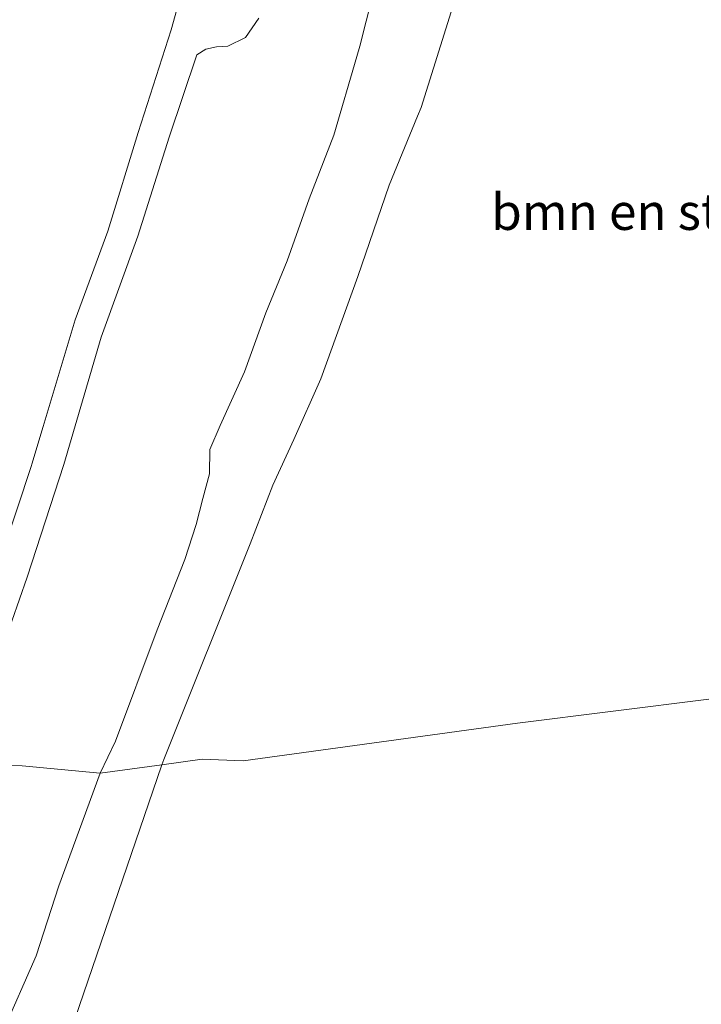
# Model space of a CAD drawing. Units: metres. Extents: x 69997 to 80008, y 399999 to 406253.
# Drawn here: x 71002 to 71049, y 402570 to 402638 of the extents above; entities that cross this region are included whole.
import ezdxf
from ezdxf.enums import TextEntityAlignment as Align

# ---------------------------------------------------------------- set-up
doc = ezdxf.new("R2010")
doc.units = ezdxf.units.M
for name, color, linetype, lineweight in [('B-ME-GR-BOMENSTRUIKEN-GV-B6', 93, 'Continuous', 18), ('B-ME-GW-KRUINLIJN-L-B1', 93, 'Continuous', 18), ('B-ME-GW-TEENLIJN-L-B1', 93, 'Continuous', 18), ('B-ME-IE-GRASLAND-GV-B6', 93, 'Continuous', 18), ('B-ME-IE-HULPGEOMETRIE-L-B1', 53, 'Continuous', 18)]:
    doc.layers.add(name, color=color, linetype=linetype, lineweight=lineweight)
doc.styles.add('NLCS-ISO', font='NLCS-ISO.TTF')

msp = doc.modelspace()

# ---------------------------------------------------------------- linework, layer by layer
at = {"layer": 'B-ME-GR-BOMENSTRUIKEN-GV-B6'}
for points in [[(71012.0135, 402586.2418, 1.4588), (71012.1338, 402586.5931, 1.4638), (71018.096, 402601.458, 1.697), (71019.659, 402605.495, 1.71), (71021.086, 402608.641, 1.647), (71022.965, 402612.821, 1.426), (71025.506, 402619.871, 1.251), (71027.655, 402626.172, 1.205), (71029.6067, 402630.9111, 1.0801), (71029.8563, 402631.5172, 1.0641), (71032.045, 402638.468, 1.026), (71034.0323, 402645.6688, 0.9652), (71034.831, 402649.5451, 0.9652), (71041.055, 402652.032, 0.984), (71042.071, 402652.851, 0.984), (71043.951, 402653.833, 0.984), (71046.251, 402653.17, 0.984), (71048.376, 402651.608, 0.984), (71049.766, 402649.266, 0.976)], [(71012.0135, 402586.2418, 1.4588), (71014.778, 402586.621, 1.192), (71017.607, 402586.513, 1.055), (71036.5, 402589.106, 0.98), (71049.682, 402590.764, 1.021), (71083.811, 402599.963, 1.052), (71152.9, 402603.409, 1.052)], [(71049.682, 402590.764, 1.021), (71036.5, 402589.106, 0.98), (71017.607, 402586.513, 1.055), (71014.778, 402586.621, 1.192), (71012.0135, 402586.2418, 1.4588)], [(70968.6166, 402483.4429, 1.3555), (70971.3446, 402489.4995, 1.2661), (70974.2164, 402495.4844, 1.2661), (70977.2952, 402502.3282, 1.2661), (70981.5801, 402512.0043, 1.2661), (70984.3433, 402517.813, 1.1302), (70987.175, 402524.263, 1.27), (70990.014, 402530.434, 1.209), (70992.073, 402534.489, 1.176), (70993.5613, 402537.931, 1.3609), (70995.6952, 402542.3443, 1.3609), (70997.2421, 402545.8262, 1.3609), (70998.7275, 402549.4656, 1.41), (70999.7694, 402552.5768, 1.447), (71000.1575, 402556.0778, 1.402), (71000.0129, 402557.5168, 1.402), (71000.2518, 402558.6188, 1.402), (71000.9759, 402560.0183, 1.402), (71002.3927, 402561.8494, 1.402), (71006.006, 402568.703, 1.262), (71012.0135, 402586.2418, 1.4588)]]:
    msp.add_polyline3d(points, dxfattribs=at)
at = {"layer": 'B-ME-GW-KRUINLIJN-L-B1'}
for points in [[(71031.088, 402711.367, 5.741), (71028.358, 402700.152, 5.72), (71025.083, 402687.926, 5.67), (71022.764, 402678.27, 5.503), (71020.974, 402669.63, 5.403), (71018.558, 402659.402, 5.436), (71015.2581, 402648.0083, 5.6019), (71014.6759, 402645.3169, 5.5946), (71013.6264, 402640.8026, 5.582), (71013.4404, 402639.9779, 5.578), (71013.1518, 402638.6818, 5.574), (71012.655, 402636.879, 5.561), (71010.388, 402629.806, 5.532), (71008.3, 402623.002, 5.611), (71006.043, 402616.884, 5.595), (71003.015, 402606.786, 5.607), (71000.139, 402598.18, 5.607), (70996.859, 402590.59, 5.599), (70993.693, 402583.723, 5.607)], [(71026.9356, 402640.8406, 4.2063), (71025.653, 402635.753, 4.092), (71025.4383, 402635.0227, 4.0901), (71023.847, 402629.609, 4.076), (71022.153, 402625.214, 3.951), (71020.641, 402620.947, 3.842), (71019.172, 402617.382, 3.792), (71017.699, 402613.298, 3.855), (71016.027, 402609.603, 3.83), (71015.313, 402607.948, 3.813), (71015.298, 402606.272, 3.754), (71014.829, 402604.573, 3.696), (71014.361, 402602.784, 3.684), (71013.581, 402600.384, 3.667), (71011.679, 402595.529, 3.78), (71008.811, 402587.857, 3.684), (71007.764, 402585.659, 3.754)], [(71007.764, 402585.659, 3.754), (71004.909, 402577.904, 3.895), (71003.347, 402573.08, 4.027), (71001.046, 402567.791, 4.048), (70999.064, 402564.542, 4.039), (70996.954, 402562.522, 4.076), (70995.526, 402559.684, 4.151), (70993.977, 402555.514, 4.286), (70992.297, 402550.793, 4.336), (70990.031, 402544.649, 4.344), (70986.743, 402537.296, 4.356), (70983.761, 402530.22, 4.422), (70980.213, 402523.372, 4.402), (70977.259, 402516.09, 4.385), (70975.399, 402511.292, 4.373), (70973.148, 402505.829, 4.356), (70970.76, 402499.944, 4.48), (70969.16, 402496.075, 4.57), (70966.88, 402492.149, 4.574), (70964.704, 402487.926, 4.57), (70964.176, 402486.031, 4.628)]]:
    msp.add_polyline3d(points, dxfattribs=at)
at = {"layer": 'B-ME-GW-TEENLIJN-L-B1'}
for points in [[(71034.831, 402649.5451, 0.9652), (71034.0323, 402645.6688, 0.9652), (71032.045, 402638.468, 1.026), (71029.8563, 402631.5172, 1.0641), (71029.6067, 402630.9111, 1.0801), (71027.655, 402626.172, 1.205), (71025.506, 402619.871, 1.251), (71022.965, 402612.821, 1.426), (71021.086, 402608.641, 1.647), (71019.659, 402605.495, 1.71), (71018.096, 402601.458, 1.697), (71012.1338, 402586.5931, 1.4638), (71012.0135, 402586.2418, 1.4588)], [(70995.876, 402583.413, 4.481), (70997.831, 402587.566, 4.46), (71000.604, 402593.089, 4.318), (71002.729, 402599.165, 4.251), (71005.259, 402606.927, 4.097), (71007.84, 402615.703, 4.213), (71010.3608, 402622.6589, 4.076), (71012.521, 402629.474, 4.001), (71014.4165, 402635.1523, 4.076), (71015.026, 402635.541, 4.076), (71015.771, 402635.6977, 4.076), (71016.56, 402635.731, 4.084), (71017.7651, 402636.3288, 4.084), (71018.686, 402637.6691, 4.022)], [(71012.0135, 402586.2418, 1.4588), (71006.006, 402568.703, 1.262), (71002.3927, 402561.8494, 1.402), (71000.9759, 402560.0183, 1.402), (71000.2518, 402558.6188, 1.402), (71000.0129, 402557.5168, 1.402), (71000.1575, 402556.0778, 1.402), (70999.7694, 402552.5768, 1.447), (70998.7275, 402549.4656, 1.41), (70997.2421, 402545.8262, 1.3609), (70995.6952, 402542.3443, 1.3609), (70993.5613, 402537.931, 1.3609), (70992.073, 402534.489, 1.176), (70990.014, 402530.434, 1.209), (70987.175, 402524.263, 1.27), (70984.3433, 402517.813, 1.1302), (70981.5801, 402512.0043, 1.2661), (70977.2952, 402502.3282, 1.2661), (70974.2164, 402495.4844, 1.2661), (70971.3446, 402489.4995, 1.2661), (70968.6166, 402483.4429, 1.3555)]]:
    msp.add_polyline3d(points, dxfattribs=at)
at = {"layer": 'B-ME-IE-GRASLAND-GV-B6'}
for points in [[(71026.9356, 402640.8406, 4.2063), (71025.653, 402635.753, 4.092), (71025.4383, 402635.0227, 4.0901), (71023.847, 402629.609, 4.076), (71022.153, 402625.214, 3.951), (71020.641, 402620.947, 3.842), (71019.172, 402617.382, 3.792), (71017.699, 402613.298, 3.855), (71016.027, 402609.603, 3.83), (71015.313, 402607.948, 3.813), (71015.298, 402606.272, 3.754), (71014.829, 402604.573, 3.696), (71014.361, 402602.784, 3.684), (71013.581, 402600.384, 3.667), (71011.679, 402595.529, 3.78), (71008.811, 402587.857, 3.684), (71007.764, 402585.659, 3.754), (71002.38, 402586.162, 3.942), (71000.529, 402586.187, 4.297)], [(71032.045, 402638.468, 1.026), (71029.8563, 402631.5172, 1.0641), (71029.6067, 402630.9111, 1.0801), (71027.655, 402626.172, 1.205), (71025.506, 402619.871, 1.251), (71022.965, 402612.821, 1.426), (71021.086, 402608.641, 1.647), (71019.659, 402605.495, 1.71), (71018.096, 402601.458, 1.697), (71012.1338, 402586.5931, 1.4638), (71012.0135, 402586.2418, 1.4588), (71007.764, 402585.659, 3.754), (71008.811, 402587.857, 3.684), (71011.679, 402595.529, 3.78), (71013.581, 402600.384, 3.667), (71014.361, 402602.784, 3.684), (71014.829, 402604.573, 3.696), (71015.298, 402606.272, 3.754), (71015.313, 402607.948, 3.813), (71016.027, 402609.603, 3.83), (71017.699, 402613.298, 3.855), (71019.172, 402617.382, 3.792), (71020.641, 402620.947, 3.842), (71022.153, 402625.214, 3.951), (71023.847, 402629.609, 4.076), (71025.4383, 402635.0227, 4.0901), (71025.653, 402635.753, 4.092), (71026.9356, 402640.8406, 4.2063)], [(71013.1518, 402638.6818, 5.574), (71012.655, 402636.879, 5.561), (71010.388, 402629.806, 5.532), (71008.3, 402623.002, 5.611), (71006.043, 402616.884, 5.595), (71003.015, 402606.786, 5.607), (71000.139, 402598.18, 5.607), (70996.859, 402590.59, 5.599), (70993.693, 402583.723, 5.607), (70983.1022, 402581.7305, 6.14), (70983.1215, 402581.7863, 6.1402), (70987.681, 402595.065, 6.1097), (70991.7999, 402607.6074, 6.1437), (70996.0552, 402620.6768, 6.0757), (71001.4939, 402637.5666, 6.0757)], [(71018.686, 402637.6691, 4.022), (71017.7651, 402636.3288, 4.084), (71016.56, 402635.731, 4.084), (71015.771, 402635.6977, 4.076), (71015.026, 402635.541, 4.076), (71014.4165, 402635.1523, 4.076), (71012.521, 402629.474, 4.001), (71010.3608, 402622.6589, 4.076), (71007.84, 402615.703, 4.213), (71005.259, 402606.927, 4.097), (71002.729, 402599.165, 4.251), (71000.604, 402593.089, 4.318), (70997.831, 402587.566, 4.46), (70995.876, 402583.413, 4.481), (70993.693, 402583.723, 5.607), (70996.859, 402590.59, 5.599), (71000.139, 402598.18, 5.607), (71003.015, 402606.786, 5.607), (71006.043, 402616.884, 5.595), (71008.3, 402623.002, 5.611), (71010.388, 402629.806, 5.532), (71012.655, 402636.879, 5.561), (71013.1518, 402638.6818, 5.574)], [(71000.604, 402593.089, 4.318), (71002.729, 402599.165, 4.251), (71005.259, 402606.927, 4.097), (71007.84, 402615.703, 4.213), (71010.3608, 402622.6589, 4.076), (71012.521, 402629.474, 4.001), (71014.4165, 402635.1523, 4.076), (71015.026, 402635.541, 4.076), (71015.771, 402635.6977, 4.076), (71016.56, 402635.731, 4.084), (71017.7651, 402636.3288, 4.084), (71018.686, 402637.6691, 4.022)], [(70995.876, 402583.413, 4.481), (71000.529, 402586.187, 4.297), (71002.38, 402586.162, 3.942), (71007.764, 402585.659, 3.754), (71004.909, 402577.904, 3.895), (71003.347, 402573.08, 4.027), (71001.046, 402567.791, 4.048), (70999.064, 402564.542, 4.039), (70996.954, 402562.522, 4.076), (70995.526, 402559.684, 4.151), (70993.977, 402555.514, 4.286), (70992.297, 402550.793, 4.336), (70990.031, 402544.649, 4.344), (70986.743, 402537.296, 4.356), (70983.761, 402530.22, 4.422), (70980.213, 402523.372, 4.402), (70977.259, 402516.09, 4.385), (70975.399, 402511.292, 4.373), (70973.148, 402505.829, 4.356), (70970.76, 402499.944, 4.48), (70969.16, 402496.075, 4.57), (70966.88, 402492.149, 4.574), (70964.704, 402487.926, 4.57), (70964.176, 402486.031, 4.628)], [(71007.764, 402585.659, 3.754), (71012.0135, 402586.2418, 1.4588), (71006.006, 402568.703, 1.262), (71002.3927, 402561.8494, 1.402), (71000.9759, 402560.0183, 1.402), (71000.2518, 402558.6188, 1.402), (71000.0129, 402557.5168, 1.402), (71000.1575, 402556.0778, 1.402), (70999.7694, 402552.5768, 1.447), (70998.7275, 402549.4656, 1.41), (70997.2421, 402545.8262, 1.3609), (70995.6952, 402542.3443, 1.3609), (70993.5613, 402537.931, 1.3609), (70992.073, 402534.489, 1.176), (70990.014, 402530.434, 1.209), (70987.175, 402524.263, 1.27), (70984.3433, 402517.813, 1.1302), (70981.5801, 402512.0043, 1.2661), (70977.2952, 402502.3282, 1.2661), (70974.2164, 402495.4844, 1.2661), (70971.3446, 402489.4995, 1.2661), (70968.6166, 402483.4429, 1.3555)], [(70964.176, 402486.031, 4.628), (70964.704, 402487.926, 4.57), (70966.88, 402492.149, 4.574), (70969.16, 402496.075, 4.57), (70970.76, 402499.944, 4.48), (70973.148, 402505.829, 4.356), (70975.399, 402511.292, 4.373), (70977.259, 402516.09, 4.385), (70980.213, 402523.372, 4.402), (70983.761, 402530.22, 4.422), (70986.743, 402537.296, 4.356), (70990.031, 402544.649, 4.344), (70992.297, 402550.793, 4.336), (70993.977, 402555.514, 4.286), (70995.526, 402559.684, 4.151), (70996.954, 402562.522, 4.076), (70999.064, 402564.542, 4.039), (71001.046, 402567.791, 4.048), (71003.347, 402573.08, 4.027), (71004.909, 402577.904, 3.895), (71007.764, 402585.659, 3.754)]]:
    msp.add_polyline3d(points, dxfattribs=at)
at = {"layer": 'B-ME-IE-HULPGEOMETRIE-L-B1'}
msp.add_polyline3d([(71000.529, 402586.187, 4.297), (71002.38, 402586.162, 3.942), (71007.764, 402585.659, 3.754), (71012.0135, 402586.2418, 1.4588), (71014.778, 402586.621, 1.192), (71017.607, 402586.513, 1.055), (71036.5, 402589.106, 0.98), (71049.682, 402590.764, 1.021)], dxfattribs=at)

# ---------------------------------------------------------------- texts
at = {"layer": 'B-ME-GR-BOMENSTRUIKEN-GV-B6', "ltscale": 0.2, "style": 'NLCS-ISO'}
msp.add_text('bmn en strkn', height=2.5, dxfattribs=at).set_placement((71045.1943, 402624.3332), align=Align.MIDDLE_CENTER)

doc.saveas('drawing.dxf')
